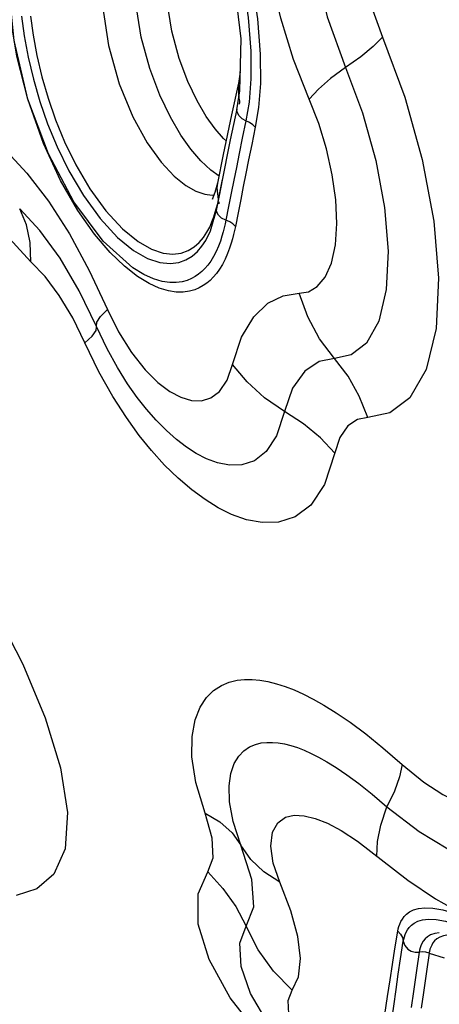
# Model space of a CAD drawing. Units: millimetres. Extents: x 121638 to 136244, y 4820 to 14549.
# Drawn here: x 128373 to 128501, y 9394 to 9696 of the extents above; entities that cross this region are included whole.
import ezdxf

# ---------------------------------------------------------------- set-up
doc = ezdxf.new("R2010")
doc.units = ezdxf.units.MM
for name, color, linetype in [('DEFAULT', 7, 'Continuous'), ('DiKom', 7, 'Continuous'), ('QITELE', 7, 'Continuous')]:
    doc.layers.add(name, color=color, linetype=linetype)
doc.dimstyles.new('Qitele', dxfattribs={"dimscale": 85, "dimtxt": 4, "dimasz": 5, "dimexe": 4, "dimexo": 0, "dimgap": 3, "dimtad": 1, "dimdec": 0, "dimrnd": 10, "dimzin": 1, "dimtxsty": 'Standard', "dimblk": 'OBLIQUE', "dimcen": 5, "dimdle": 4, "dimclrd": 256, "dimclre": 256, "dimclrt": 256, "dimadec": 0, "dimazin": 0, "dimtfac": 1, "dimtdec": 0, "dimtmove": 0, "dimatfit": 3, "dimldrblk": 'OBLIQUE', "dimfxl": 0, "dimlwd": 40, "dimlwe": 30, "dimarcsym": 0})

# ---------------------------------------------------------------- blocks, each defined once
blk = doc.blocks.new('RC-20702')
at = {"layer": 'DiKom'}
for p, q in [((144733.56, 9676.6), (144734.08, 9680.14)), ((144737.28, 9677.98), (144736.73, 9670.92)), ((144731.49, 9667), (144733.57, 9676.67)), ((144731.09, 9659.34), (144733.06, 9668.74)), ((144733.75, 9670.62), (144733.72, 9670.29)), ((144733.72, 9670.29), (144733.72, 9670.28)), ((144733.79, 9670.61), (144733.79, 9670.6)), ((144736.73, 9670.92), (144735.77, 9665.12)), ((144728.38, 9645.99), (144731.09, 9659.34)), ((144727.57, 9648.18), (144724.98, 9650.08)), ((144727.39, 9641.06), (144728.61, 9647.14)), ((144726.39, 9643.27), (144727.16, 9646.19)), ((144726.83, 9638.15), (144728.36, 9645.85)), ((144726.96, 9644.6), (144727.14, 9646.09)), ((144727.39, 9641.06), (144726.96, 9644.6)), ((144725.51, 9641.18), (144726.39, 9643.27)), ((144725.6, 9641.29), (144725.51, 9641.18)), ((144727.12, 9639.83), (144727.39, 9641.06)), ((144728.04, 9642.77), (144728.12, 9642.8)), ((144724.87, 9631.4), (144726.84, 9638.18)), ((144727.51, 9640.3), (144727.46, 9639.74)), ((144724.67, 9632.59), (144725.36, 9634.16)), ((144723.46, 9628.49), (144724.87, 9631.4)), ((144723.47, 9628.5), (144723.57, 9628.68)), ((144701.09, 9620.13), (144701.09, 9620.13)), ((144788.87, 9410.39), (144788.06, 9404.72)), ((144791.92, 9410.02), (144791.11, 9404.41)), ((144792.05, 9410.63), (144791.91, 9410.02)), ((144791.92, 9410.02), (144796.61, 9408.66)), ((144788.06, 9404.72), (144787.15, 9398.29)), ((144791.11, 9404.41), (144790.21, 9398.04)), ((144787.15, 9398.29), (144786.49, 9393.45)), ((144790.21, 9398.04), (144789.54, 9393.24))]:
    blk.add_line(p, q, dxfattribs=at)
for points in [[(144712.66, 9770.86), (144717.96, 9762.95), (144723.51, 9752.53), (144729.1, 9739.18), (144734.05, 9723.62), (144737.4, 9709.08), (144739.33, 9696.39), (144740.17, 9685.62), (144740.2, 9676.64), (144739.63, 9669.22), (144738.64, 9663.16)], [(144710.99, 9767.91), (144716.05, 9760.37), (144721.35, 9750.43), (144726.69, 9737.69), (144731.42, 9722.83), (144734.62, 9708.95), (144736.46, 9696.83), (144737.26, 9686.55), (144737.28, 9677.98)], [(144669.88, 9621.95), (144661.03, 9631.51), (144652, 9644.85), (144644.01, 9661), (144637.74, 9678.88), (144633.45, 9697.82), (144631.38, 9716.93), (144631.62, 9735.19), (144634.14, 9751.6), (144638.64, 9764.81)], [(144733.96, 9674.36), (144734.3, 9690.31), (144732.14, 9708.06), (144728.06, 9725.25), (144722.54, 9741.08)], [(144755.19, 9671.78), (144750.41, 9683.94), (144746.44, 9696.6), (144743.37, 9709.5), (144741.24, 9722.38), (144740.11, 9734.98)], [(144698.52, 9620.57), (144694.12, 9624.8), (144689.33, 9630.42), (144684.23, 9637.67), (144678.95, 9646.83), (144673.69, 9658.2), (144668.87, 9671.79), (144665.51, 9685.02), (144663.55, 9696.71), (144662.66, 9706.9), (144662.56, 9715.64), (144663.02, 9723.04), (144663.88, 9729.23)], [(144754.99, 9729.02), (144756.83, 9713.16), (144760.69, 9696.99), (144766.33, 9681.51)], [(144667.01, 9697.2), (144667.82, 9691.16), (144669.01, 9684.69), (144670.61, 9677.93), (144672.6, 9671.06), (144674.99, 9664.21), (144677.88, 9657.21), (144681.5, 9649.82), (144685.96, 9642.26), (144691.07, 9635.22), (144696.44, 9629.42), (144701.36, 9625.41), (144705.65, 9622.98), (144709.37, 9621.73), (144712.53, 9621.39), (144715.17, 9621.72), (144717.4, 9622.52), (144719.31, 9623.68), (144720.96, 9625.14), (144722.31, 9626.74), (144723.47, 9628.5)], [(144669.75, 9697.19), (144670.52, 9691.39), (144671.66, 9685.17), (144673.2, 9678.67), (144675.11, 9672.05), (144677.4, 9665.47), (144680.18, 9658.74), (144683.65, 9651.62), (144687.93, 9644.35), (144692.83, 9637.59), (144697.97, 9632.01), (144702.69, 9628.16), (144706.8, 9625.82), (144710.36, 9624.63), (144713.38, 9624.3), (144715.91, 9624.62), (144718.05, 9625.38), (144719.88, 9626.5), (144721.46, 9627.89), (144722.76, 9629.43), (144723.81, 9631.01), (144724.67, 9632.59)], [(144701.09, 9620.13), (144692.06, 9628.23), (144683.04, 9640.29), (144675.2, 9655.06), (144668.95, 9671.82), (144664.72, 9689.75), (144662.89, 9708.13), (144663.9, 9725.05)], [(144724.98, 9650.08), (144721.94, 9652.94), (144718.93, 9656.44), (144715.86, 9660.77), (144712.61, 9666.29), (144709.37, 9673.06), (144706.32, 9681.21), (144703.7, 9690.8), (144701.94, 9701.75), (144701.59, 9713.29), (144703.05, 9723.34)], [(144769.79, 9723.61), (144771.12, 9712.7), (144773.8, 9701.53), (144777.66, 9690.81)], [(144693, 9720.86), (144691.6, 9711.61), (144691.76, 9700.41), (144693.62, 9688.26), (144696.93, 9676.5), (144701.09, 9666.42), (144705.49, 9658.46), (144709.77, 9652.48), (144713.76, 9648.2), (144717.33, 9645.32), (144720.46, 9643.55), (144723.15, 9642.65), (144725.45, 9642.39), (144726.04, 9642.45)], [(144729.78, 9658.89), (144728.9, 9659.72), (144726.3, 9662.74), (144723.64, 9666.49), (144720.82, 9671.29), (144718, 9677.19), (144715.34, 9684.28), (144713.06, 9692.63), (144711.51, 9702.14), (144711.2, 9712.18), (144712.43, 9720.83)], [(144777.66, 9690.81), (144774.77, 9687.91), (144770.97, 9684.78), (144766.33, 9681.52)], [(144777.66, 9690.81), (144784.52, 9672.45), (144789.86, 9653.27), (144793.35, 9634.42), (144794.81, 9616.91), (144794.09, 9601.54), (144791.09, 9588.99), (144786.08, 9580.3), (144779.9, 9575.66), (144773.15, 9574.24)], [(144766.33, 9681.51), (144761.76, 9678.1), (144758.02, 9674.83), (144755.19, 9671.78)], [(144766.33, 9681.51), (144771.54, 9667.59), (144775.6, 9653), (144778.25, 9638.63), (144779.35, 9625.22), (144778.79, 9613.42), (144776.51, 9603.74), (144772.71, 9597.02), (144768.03, 9593.42), (144762.93, 9592.33)], [(144735.77, 9665.12), (144734.61, 9665.76), (144733.71, 9666.66), (144733.16, 9667.62), (144733.03, 9668.56), (144733.96, 9674.36)], [(144733.74, 9671.84), (144733.48, 9676.18), (144733.56, 9676.6)], [(144733.74, 9671.84), (144733.84, 9671.1), (144733.79, 9670.61)], [(144752.08, 9612.3), (144754.93, 9612.78), (144757.67, 9614.35), (144760.12, 9617.24), (144762.06, 9621.58), (144763.28, 9627.16), (144763.7, 9633.73), (144763.34, 9640.97), (144762.25, 9648.64), (144760.47, 9656.55), (144758.09, 9664.35), (144755.19, 9671.78)], [(144727.14, 9646.09), (144728.93, 9654.85), (144731.49, 9667)], [(144735.77, 9665.12), (144734.68, 9659.86), (144733.71, 9655.14), (144732.86, 9650.9), (144732.06, 9646.95), (144731.28, 9642.98), (144730.48, 9638.9), (144729.66, 9634.69)], [(144738.64, 9663.16), (144737.89, 9663.96), (144736.92, 9664.63), (144735.77, 9665.12)], [(144738.64, 9663.16), (144737.56, 9657.91), (144736.6, 9653.19), (144735.74, 9648.97), (144734.96, 9645.02), (144734.18, 9641.06), (144733.38, 9636.98), (144732.57, 9632.75)], [(144662.45, 9655.76), (144668.63, 9649.15), (144675.21, 9640.56), (144681.67, 9630.47), (144687.76, 9619.32), (144693.37, 9607.38)], [(144669.88, 9621.95), (144669.63, 9627.82), (144668.46, 9633.27), (144666.41, 9638.18)], [(144689.99, 9602.08), (144684.66, 9613.07), (144678.78, 9623.03), (144672.56, 9631.57), (144666.41, 9638.18)], [(144725.36, 9634.16), (144725.93, 9635.68), (144726.4, 9637.14), (144726.79, 9638.52), (144727.12, 9639.83)], [(144727.33, 9636.25), (144726.89, 9637.12), (144726.81, 9638.02), (144726.83, 9638.15)], [(144729.66, 9634.69), (144728.32, 9635.32), (144727.33, 9636.25)], [(144732.57, 9632.75), (144732.31, 9631.56), (144732.02, 9630.34), (144731.68, 9629.03), (144731.27, 9627.63), (144730.78, 9626.1), (144730.16, 9624.46), (144729.42, 9622.76), (144728.58, 9621.13), (144727.67, 9619.65), (144726.72, 9618.35), (144725.76, 9617.22), (144724.78, 9616.25), (144723.77, 9615.4), (144722.69, 9614.65), (144721.47, 9613.98), (144720.07, 9613.4), (144718.45, 9612.94), (144716.57, 9612.68), (144714.43, 9612.69), (144712, 9613.06), (144709.23, 9613.88), (144706.07, 9615.3), (144702.51, 9617.46), (144698.52, 9620.57)], [(144729.66, 9634.69), (144729.41, 9633.55), (144729.13, 9632.37), (144728.81, 9631.12), (144728.42, 9629.78), (144727.94, 9628.32), (144727.35, 9626.76), (144726.65, 9625.15), (144725.84, 9623.6), (144724.98, 9622.19), (144724.08, 9620.95), (144723.17, 9619.88), (144722.23, 9618.95), (144721.27, 9618.15), (144720.24, 9617.44), (144719.09, 9616.8), (144717.76, 9616.24), (144716.22, 9615.81), (144714.44, 9615.56), (144712.41, 9615.58), (144710.1, 9615.92), (144707.47, 9616.71), (144704.48, 9618.06), (144701.09, 9620.13)], [(144732.56, 9632.74), (144731.8, 9633.55), (144730.81, 9634.21), (144729.66, 9634.69)], [(144686.4, 9597.14), (144682.66, 9604.74), (144678.54, 9611.59), (144674.18, 9617.44), (144669.88, 9621.95)], [(144731.69, 9590.47), (144734.44, 9598.82), (144738.19, 9605.11), (144742.52, 9609.25), (144747.19, 9611.55), (144752.08, 9612.3)], [(144762.93, 9592.33), (144758.39, 9598.32), (144754.74, 9605.04), (144752.08, 9612.3)], [(144689.99, 9602.08), (144690.1, 9603.44), (144691.23, 9605.22), (144693.37, 9607.38)], [(144693.37, 9607.38), (144696.75, 9600.5), (144700.72, 9594.14), (144704.86, 9588.89), (144708.77, 9585), (144712.47, 9582.22), (144715.86, 9580.43), (144719.09, 9579.48), (144722.12, 9579.39), (144724.98, 9580.21), (144727.67, 9582.19), (144730.02, 9585.64), (144731.69, 9590.47)], [(144686.4, 9597.14), (144688.62, 9599.19), (144689.82, 9600.85), (144689.99, 9602.08)], [(144747.6, 9576.08), (144745.2, 9568.63), (144742, 9563.8), (144738.37, 9560.99), (144734.56, 9559.73), (144730.77, 9559.62), (144727.1, 9560.33), (144723.7, 9561.59), (144720.56, 9563.22), (144717.55, 9565.15), (144714.5, 9567.48), (144711.39, 9570.25), (144708.27, 9573.41), (144705.28, 9576.82), (144702.46, 9580.41), (144699.52, 9584.59), (144696.42, 9589.52), (144693.23, 9595.29), (144689.99, 9602.08)], [(144759.86, 9553.65), (144755.65, 9547.41), (144750.84, 9543.79), (144745.81, 9542.17), (144740.78, 9542.01), (144735.93, 9542.9), (144731.4, 9544.52), (144727.23, 9546.59), (144723.24, 9549.06), (144719.18, 9552.05), (144715.03, 9555.6), (144710.86, 9559.67), (144706.86, 9564.1), (144703.09, 9568.76), (144699.16, 9574.19), (144695.01, 9580.64), (144690.73, 9588.23), (144686.4, 9597.14)], [(144747.6, 9576.08), (144741.48, 9580.29), (144736.14, 9585.13), (144731.69, 9590.47)], [(144762.93, 9592.33), (144758.21, 9591.4), (144753.8, 9588.46), (144750.11, 9583.25), (144747.6, 9576.08)], [(144773.15, 9574.24), (144770.53, 9580.8), (144767.1, 9586.87), (144762.93, 9592.33)], [(144763.03, 9563.27), (144758.65, 9568.05), (144753.47, 9572.34), (144747.6, 9576.08)], [(144773.15, 9574.24), (144769.97, 9573.62), (144767.04, 9571.64), (144764.62, 9568.13), (144759.86, 9553.65)], [(144648.8, 9531.57), (144658.72, 9515.4), (144667.34, 9498.63), (144674.21, 9482.18), (144678.92, 9466.82), (144681.09, 9453.23), (144680.38, 9442.05), (144676.93, 9434.27), (144671.64, 9429.76), (144665.32, 9427.75)], [(144723.27, 9452.95), (144720.4, 9462.42), (144719.23, 9470.22), (144719.28, 9476.52), (144720.2, 9481.53), (144721.73, 9485.43), (144723.68, 9488.39), (144725.89, 9490.58), (144728.26, 9492.12), (144730.68, 9493.12), (144733.06, 9493.7), (144735.39, 9493.95), (144737.7, 9493.96), (144740.06, 9493.74), (144742.53, 9493.31), (144745.12, 9492.66), (144747.81, 9491.8), (144750.56, 9490.74), (144753.39, 9489.47), (144756.39, 9487.96), (144759.7, 9486.1), (144763.46, 9483.76), (144767.74, 9480.85), (144772.51, 9477.3), (144777.81, 9473.04), (144783.69, 9467.94)], [(144734.27, 9443.14), (144731.85, 9450.44), (144730.75, 9456.44), (144730.6, 9461.31), (144731.15, 9465.16), (144732.19, 9468.15), (144733.57, 9470.43), (144735.18, 9472.1), (144736.91, 9473.28), (144738.71, 9474.04), (144740.47, 9474.49), (144742.2, 9474.68), (144743.93, 9474.68), (144745.7, 9474.52), (144747.57, 9474.19), (144749.53, 9473.71), (144751.55, 9473.06), (144753.63, 9472.26), (144755.78, 9471.3), (144758.06, 9470.15), (144760.59, 9468.74), (144763.46, 9466.98), (144766.73, 9464.77), (144770.4, 9462.06), (144774.49, 9458.81), (144779.02, 9454.91)], [(144783.69, 9467.94), (144782.87, 9464.11), (144781.3, 9459.73), (144779.02, 9454.91)], [(144783.69, 9467.94), (144790.35, 9462.51), (144796.18, 9458.7), (144801.13, 9456.22)], [(144775.88, 9439.83), (144776.11, 9444.25), (144777.17, 9449.31), (144779.02, 9454.91)], [(144779.02, 9454.91), (144788.94, 9447.35), (144797.7, 9442.03), (144805.16, 9438.56), (144811.65, 9436.54)], [(144724.08, 9435), (144725.75, 9439.27), (144725.47, 9445.35), (144723.27, 9452.95)], [(144723.27, 9452.95), (144727.83, 9450.28), (144731.52, 9446.99), (144734.27, 9443.14)], [(144746.13, 9431.87), (144744.14, 9437.63), (144743.37, 9442.84), (144743.9, 9447.11), (144745.55, 9450.06), (144747.9, 9451.7), (144750.61, 9452.33), (144753.67, 9452.18), (144757.01, 9451.37), (144760.75, 9449.89), (144765.01, 9447.63), (144770.02, 9444.35), (144785.39, 9432.47)], [(144735.84, 9418.33), (144738.16, 9424.24), (144737.57, 9432.63), (144734.27, 9443.14)], [(144746.13, 9431.87), (144741.26, 9434.99), (144737.28, 9438.77), (144734.27, 9443.14)], [(144740.27, 9384.58), (144730.94, 9396.43), (144724.49, 9408.08), (144721.16, 9418.94), (144721.13, 9428.28), (144724.08, 9435)], [(144724.08, 9435), (144728.75, 9429.93), (144732.7, 9424.34), (144735.84, 9418.33)], [(144749.94, 9398.69), (144751.91, 9402.84), (144752.53, 9408.4), (144751.72, 9415.18), (144749.54, 9423.08), (144746.13, 9431.87)], [(144785.39, 9432.47), (144793.94, 9426.77), (144801.55, 9422.43), (144808.35, 9419.18), (144814.5, 9416.81), (144820.09, 9415.25)], [(144782.32, 9416.8), (144782.48, 9417.5), (144782.68, 9418.23), (144782.95, 9418.98), (144783.29, 9419.75), (144783.74, 9420.52), (144784.3, 9421.29), (144785.02, 9422.03), (144785.95, 9422.71), (144787.15, 9423.31), (144788.7, 9423.77), (144790.67, 9424), (144793.13, 9423.9), (144796.18, 9423.35), (144799.95, 9422.19), (144804.53, 9420.24), (144810.04, 9417.32), (144816.44, 9413.33), (144823.2, 9408.56), (144829.94, 9403.37), (144836.03, 9398.36), (144841.89, 9393.3)], [(144742.58, 9388.56), (144737.19, 9397.71), (144734.28, 9406.03), (144733.88, 9413.18), (144735.84, 9418.33)], [(144749.94, 9398.69), (144744.23, 9404.51), (144739.49, 9411.12), (144735.84, 9418.33)], [(144784.02, 9413.74), (144784.17, 9414.41), (144784.36, 9415.1), (144784.61, 9415.81), (144784.93, 9416.53), (144785.33, 9417.26), (144785.86, 9417.98), (144786.53, 9418.67), (144787.39, 9419.31), (144788.51, 9419.87), (144789.96, 9420.3), (144791.8, 9420.51), (144794.09, 9420.42), (144796.94, 9419.9), (144800.47, 9418.82)], [(144778.42, 9391.26), (144779.23, 9396.78), (144780, 9401.91), (144780.72, 9406.61), (144781.47, 9411.41), (144782.32, 9416.8)], [(144782.32, 9416.81), (144783.16, 9415.92), (144783.74, 9414.88), (144784.02, 9413.74)], [(144795.08, 9416.32), (144793.67, 9416.08), (144792.41, 9415.64), (144791.45, 9415.07), (144790.72, 9414.42), (144790.16, 9413.73), (144789.74, 9413.03), (144789.43, 9412.34), (144789.19, 9411.68), (144789.01, 9411.03), (144788.87, 9410.39)], [(144799.59, 9415.66), (144797.87, 9415.65), (144796.39, 9415.4), (144795.22, 9414.98), (144794.33, 9414.45), (144793.65, 9413.84), (144793.13, 9413.19), (144792.74, 9412.53), (144792.44, 9411.88), (144792.22, 9411.25), (144792.05, 9410.63)], [(144780.32, 9388.27), (144781.09, 9393.79), (144781.82, 9398.9), (144782.5, 9403.59), (144783.21, 9408.38), (144784.02, 9413.74)], [(144784.02, 9413.74), (144784.46, 9412.39), (144785.41, 9411.27)], [(144785.41, 9411.27), (144786.45, 9410.65), (144787.65, 9410.34), (144788.87, 9410.39)], [(144791.92, 9410.02), (144790.93, 9410.33), (144789.9, 9410.46), (144788.87, 9410.39)], [(144790.91, 9351.6), (144783.22, 9355.75), (144775.54, 9360.65), (144768.64, 9365.8), (144762.66, 9371.05), (144757.65, 9376.3), (144753.64, 9381.49), (144750.67, 9386.65), (144748.98, 9391.45), (144748.73, 9395.58), (144749.94, 9398.69)]]:
    blk.add_lwpolyline(points, dxfattribs=at)
blk = doc.blocks.new('_Oblique')
at = {"color": 0, "linetype": 'ByBlock', "lineweight": -2}
blk.add_line((-0.5, -0.5), (0.5, 0.5), dxfattribs=at)
blk = doc.blocks.new('*D30')
at = {"lineweight": 30, "transparency": 16777216}
for p, q in [((126074.03, 12945.39), (126074.03, 13795.39)), ((132292.39, 12945.39), (132292.39, 13795.39))]:
    blk.add_line(p, q, dxfattribs=at)
at = {"lineweight": 40, "transparency": 16777216}
blk.add_line((125734.03, 13455.39), (132632.39, 13455.39), dxfattribs=at)
at = {"layer": 'Defpoints', "color": 0, "transparency": 16777216}
for p in [(132292.39, 13455.39), (126074.03, 9143.97), (132292.39, 9143.97)]:
    blk.add_point(p, dxfattribs=at)
at = {"lineweight": 40, "transparency": 16777216, "xscale": 425, "yscale": 425, "zscale": 425, "rotation": 180}
blk.add_blockref('_Oblique', (126074.03, 13455.39), dxfattribs=at)
at = {"lineweight": 40, "transparency": 16777216, "xscale": 425, "yscale": 425, "zscale": 425}
blk.add_blockref('_Oblique', (132292.39, 13455.39), dxfattribs=at)
at = {"transparency": 16777216, "insert": (129183.21, 13801.09), "char_height": 255, "attachment_point": 5}
blk.add_mtext('6220', dxfattribs=at)
blk = doc.blocks.new('*D31')
at = {"lineweight": 40, "transparency": 16777216}
blk.add_line((124893.96, 12593.15), (124893.96, 5694.79), dxfattribs=at)
at = {"lineweight": 30, "transparency": 16777216}
for p, q in [((125403.96, 12253.15), (124553.96, 12253.15)), ((125403.96, 6034.79), (124553.96, 6034.79))]:
    blk.add_line(p, q, dxfattribs=at)
at = {"layer": 'Defpoints', "color": 0, "transparency": 16777216}
for p in [(129183.21, 12253.15), (124893.96, 6034.79), (129183.21, 6034.79)]:
    blk.add_point(p, dxfattribs=at)
at = {"lineweight": 40, "transparency": 16777216, "xscale": 425, "yscale": 425, "zscale": 425}
for p, rotation in [((124893.96, 12253.15), 90), ((124893.96, 6034.79), 270)]:
    blk.add_blockref('_Oblique', p, dxfattribs=dict(at, rotation=rotation))
at = {"transparency": 16777216, "insert": (124548.25, 9143.97), "char_height": 255, "attachment_point": 5, "rotation": 90}
blk.add_mtext('6220', dxfattribs=at)

msp = doc.modelspace()

# ---------------------------------------------------------------- linework, layer by layer
at = {"layer": 'QITELE', "color": 60, "lineweight": 211, "true_color": 0xaff425}
msp.add_circle((129183.21, 9143.97), 3109.18, dxfattribs=at)

# ---------------------------------------------------------------- block references
at = {"layer": 'DEFAULT'}
msp.add_blockref('RC-20702', (-16293.9, 0), dxfattribs=at)

# ---------------------------------------------------------------- dimensions: what is measured, and where the dimension line sits
dim = msp.add_linear_dim(base=(132292.39, 13455.39), p1=(126074.03, 9143.97), p2=(132292.39, 9143.97), dimstyle='Qitele', override={"dimtxt": 3, "dimgap": 2.5})
dim.commit()
dim.dimension.update_dxf_attribs({"geometry": '*D30', "text_midpoint": (129183.21, 13801.09)})
dim = msp.add_linear_dim(base=(124893.96, 6034.79), p1=(129183.21, 12253.15), p2=(129183.21, 6034.79), angle=90, dimstyle='Qitele', override={"dimtxt": 3, "dimgap": 2.5})
dim.commit()
dim.dimension.update_dxf_attribs({"geometry": '*D31', "text_midpoint": (124548.25, 9143.97)})

doc.saveas('drawing.dxf')
